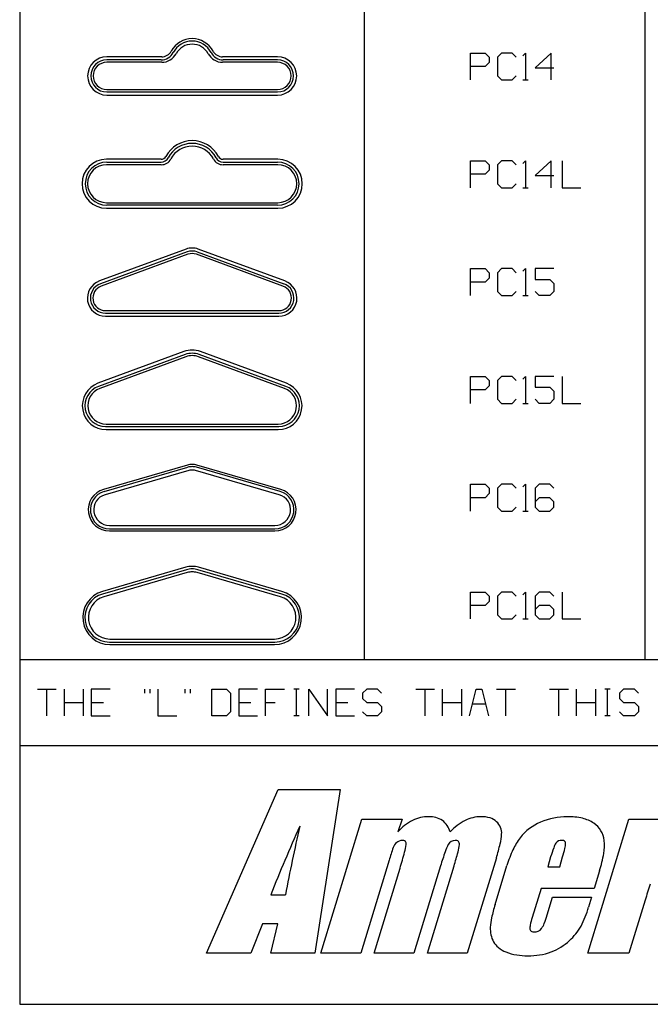
# Model space of a CAD drawing. Extents: x -4.2 to 4.3, y -5.5 to 5.5.
# Drawn here: x -4.2 to -0.6, y -5.5 to 0.2 of the extents above; entities that cross this region are included whole.
import ezdxf

# ---------------------------------------------------------------- set-up
doc = ezdxf.new("R2010")
doc.units = 0
doc.layers.get('0').update_dxf_attribs({"linetype": 'CONTINUOUS'})

msp = doc.modelspace()

# ---------------------------------------------------------------- linework, layer by layer
for p, q in [((-4.25, 5.5), (-4.25, -5.5)), ((-2.249956, -3.499974, 0.999999), (-2.249956, 4.500026, 0.999999)), ((-0.625, 4.500026), (-0.625, -3.499974)), ((-1.636719, -0.140599), (-1.636719, 0.015651)), ((-1.636719, 0.015651), (-1.550781, 0.015651)), ((-1.550781, 0.015651), (-1.527344, -0.007787)), ((-1.457031, 0.015651), (-1.480469, -0.007787)), ((-1.394531, 0.015651), (-1.457031, 0.015651)), ((-1.371094, -0.007787), (-1.394531, 0.015651)), ((-1.332031, 0.000026), (-1.316406, 0.015651)), ((-1.316406, 0.015651), (-1.316406, -0.140599)), ((-1.167969, 0.015651), (-1.261719, -0.070287)), ((-1.167969, -0.140599), (-1.167969, 0.015651)), ((-3.426571, -0.005974, 0.713679), (-3.744978, -0.005974, 0.713679)), ((-3.426571, -0.037974, 0.713679), (-3.744978, -0.037974, 0.713679)), ((-2.754978, -0.005974, 0.713679), (-3.073385, -0.005974, 0.713679)), ((-2.754978, -0.037974, 0.713679), (-3.073385, -0.037974, 0.713679)), ((-1.527344, -0.039037), (-1.550781, -0.062474)), ((-1.527344, -0.007787), (-1.527344, -0.039037)), ((-1.480469, -0.007787), (-1.480469, -0.117162)), ((-1.550781, -0.062474), (-1.636719, -0.062474)), ((-1.261719, -0.070287), (-1.152344, -0.070287)), ((-1.480469, -0.117162), (-1.457031, -0.140599)), ((-1.457031, -0.140599), (-1.394531, -0.140599)), ((-1.394531, -0.140599), (-1.371094, -0.117162)), ((-1.332031, -0.140599), (-1.300781, -0.140599)), ((-3.744978, -0.195974, 0.713679), (-2.754978, -0.195974, 0.713679)), ((-3.744978, -0.227974, 0.713679), (-2.754978, -0.227974, 0.713679)), ((-2.754978, -0.225974, 0.713679), (-2.754978, -0.225974, 0.713679)), ((-2.754978, -0.225974, 0.713679), (-2.754978, -0.225974, 0.713679)), ((-3.429377, -0.599974, 0.713679), (-3.746478, -0.599974, 0.713679)), ((-2.753478, -0.599974, 0.713679), (-3.070579, -0.599974, 0.713679)), ((-1.636719, -0.765599), (-1.636719, -0.609349)), ((-1.636719, -0.609349), (-1.550781, -0.609349)), ((-1.550781, -0.609349), (-1.527344, -0.632787)), ((-1.457031, -0.609349), (-1.480469, -0.632787)), ((-1.394531, -0.609349), (-1.457031, -0.609349)), ((-1.371094, -0.632787), (-1.394531, -0.609349)), ((-1.332031, -0.624974), (-1.316406, -0.609349)), ((-1.316406, -0.609349), (-1.316406, -0.765599)), ((-1.167969, -0.609349), (-1.261719, -0.695287)), ((-1.167969, -0.765599), (-1.167969, -0.609349)), ((-1.105469, -0.609349), (-1.105469, -0.765599)), ((-3.429377, -0.631974, 0.713679), (-3.746478, -0.631974, 0.713679)), ((-2.753478, -0.631974, 0.713679), (-3.070579, -0.631974, 0.713679)), ((-1.527344, -0.664037), (-1.550781, -0.687474)), ((-1.527344, -0.632787), (-1.527344, -0.664037)), ((-1.480469, -0.632787), (-1.480469, -0.742162)), ((-1.550781, -0.687474), (-1.636719, -0.687474)), ((-1.480469, -0.742162), (-1.457031, -0.765599)), ((-1.394531, -0.765599), (-1.371094, -0.742162)), ((-1.261719, -0.695287), (-1.152344, -0.695287)), ((-1.457031, -0.765599), (-1.394531, -0.765599)), ((-1.332031, -0.765599), (-1.300781, -0.765599)), ((-1.105469, -0.765599), (-0.996094, -0.765599)), ((-3.746478, -0.851974, 0.713679), (-2.753478, -0.851974, 0.713679)), ((-3.746478, -0.883974, 0.713679), (-2.753478, -0.883974, 0.713679)), ((-3.285015, -1.120993, 0.713679), (-3.787519, -1.305993, 0.713679)), ((-2.712436, -1.305993, 0.713679), (-3.214936, -1.120993, 0.713679)), ((-3.274165, -1.151098, 0.713679), (-3.776668, -1.336098, 0.713679)), ((-2.723287, -1.336098, 0.713679), (-3.225787, -1.151098, 0.713679)), ((-1.636719, -1.390599), (-1.636719, -1.234349)), ((-1.636719, -1.234349), (-1.550781, -1.234349)), ((-1.550781, -1.234349), (-1.527344, -1.257787)), ((-1.457031, -1.234349), (-1.480469, -1.257787)), ((-1.394531, -1.234349), (-1.457031, -1.234349)), ((-1.371094, -1.257787), (-1.394531, -1.234349)), ((-1.332031, -1.249974), (-1.316406, -1.234349)), ((-1.316406, -1.234349), (-1.316406, -1.390599)), ((-1.152344, -1.234349), (-1.261719, -1.234349)), ((-1.261719, -1.234349), (-1.261719, -1.296849)), ((-1.550781, -1.312474), (-1.636719, -1.312474)), ((-1.527344, -1.289037), (-1.550781, -1.312474)), ((-1.527344, -1.257787), (-1.527344, -1.289037)), ((-1.480469, -1.257787), (-1.480469, -1.367162)), ((-1.261719, -1.296849), (-1.175781, -1.296849)), ((-1.175781, -1.296849), (-1.152344, -1.320287)), ((-1.480469, -1.367162), (-1.457031, -1.390599)), ((-1.394531, -1.390599), (-1.371094, -1.367162)), ((-1.238281, -1.390599), (-1.261719, -1.367162)), ((-1.152344, -1.367162), (-1.175781, -1.390599)), ((-1.152344, -1.320287), (-1.152344, -1.367162)), ((-1.457031, -1.390599), (-1.394531, -1.390599)), ((-1.332031, -1.390599), (-1.300781, -1.390599)), ((-1.175781, -1.390599), (-1.238281, -1.390599)), ((-3.75248, -1.477974, 0.713679), (-2.747476, -1.477974, 0.713679)), ((-3.75248, -1.509974, 0.713679), (-2.747476, -1.509974, 0.713679)), ((-3.297607, -1.715464, 0.713679), (-3.796163, -1.89901, 0.713679)), ((-3.286551, -1.745494, 0.713679), (-3.785107, -1.929039, 0.713679)), ((-2.714848, -1.92904, 0.713679), (-3.2134, -1.745494, 0.713679)), ((-2.703792, -1.899011, 0.713679), (-3.202345, -1.715464, 0.713679)), ((-1.636719, -2.015599), (-1.636719, -1.859349)), ((-1.636719, -1.859349), (-1.550781, -1.859349)), ((-1.550781, -1.859349), (-1.527344, -1.882787)), ((-1.527344, -1.882787), (-1.527344, -1.914037)), ((-1.457031, -1.859349), (-1.480469, -1.882787)), ((-1.480469, -1.882787), (-1.480469, -1.992162)), ((-1.394531, -1.859349), (-1.457031, -1.859349)), ((-1.371094, -1.882787), (-1.394531, -1.859349)), ((-1.332031, -1.874974), (-1.316406, -1.859349)), ((-1.316406, -1.859349), (-1.316406, -2.015599)), ((-1.152344, -1.859349), (-1.261719, -1.859349)), ((-1.261719, -1.859349), (-1.261719, -1.921849)), ((-1.105469, -1.859349), (-1.105469, -2.015599)), ((-1.550781, -1.937474), (-1.636719, -1.937474)), ((-1.527344, -1.914037), (-1.550781, -1.937474)), ((-1.261719, -1.921849), (-1.175781, -1.921849)), ((-1.175781, -1.921849), (-1.152344, -1.945287)), ((-1.480469, -1.992162), (-1.457031, -2.015599)), ((-1.394531, -2.015599), (-1.371094, -1.992162)), ((-1.238281, -2.015599), (-1.261719, -1.992162)), ((-1.152344, -1.992162), (-1.175781, -2.015599)), ((-1.152344, -1.945287), (-1.152344, -1.992162)), ((-1.457031, -2.015599), (-1.394531, -2.015599)), ((-1.332031, -2.015599), (-1.300781, -2.015599)), ((-1.175781, -2.015599), (-1.238281, -2.015599)), ((-1.105469, -2.015599), (-0.996094, -2.015599)), ((-3.748226, -2.167974, 0.713679), (-2.75173, -2.167974, 0.713679)), ((-3.748225, -2.135974, 0.713679), (-2.75173, -2.135974, 0.713679)), ((-3.277847, -2.373952, 0.713679), (-3.764099, -2.514801, 0.713679)), ((-2.735859, -2.514801, 0.713679), (-3.222145, -2.373951, 0.713679)), ((-3.268939, -2.404687, 0.713679), (-3.755191, -2.545536, 0.713679)), ((-2.744766, -2.545536, 0.713679), (-3.231053, -2.404686, 0.713679)), ((-1.636719, -2.640599), (-1.636719, -2.484349)), ((-1.636719, -2.484349), (-1.550781, -2.484349)), ((-1.550781, -2.484349), (-1.527344, -2.507787)), ((-1.527344, -2.507787), (-1.527344, -2.539037)), ((-1.457031, -2.484349), (-1.480469, -2.507787)), ((-1.480469, -2.507787), (-1.480469, -2.617162)), ((-1.394531, -2.484349), (-1.457031, -2.484349)), ((-1.371094, -2.507787), (-1.394531, -2.484349)), ((-1.332031, -2.499974), (-1.316406, -2.484349)), ((-1.316406, -2.484349), (-1.316406, -2.640599)), ((-1.238281, -2.484349), (-1.261719, -2.507787)), ((-1.261719, -2.507787), (-1.261719, -2.617162)), ((-1.175781, -2.484349), (-1.238281, -2.484349)), ((-1.152344, -2.507787), (-1.175781, -2.484349)), ((-1.550781, -2.562474), (-1.636719, -2.562474)), ((-1.527344, -2.539037), (-1.550781, -2.562474)), ((-1.238281, -2.562474), (-1.261719, -2.585912)), ((-1.175781, -2.562474), (-1.238281, -2.562474)), ((-1.152344, -2.585912), (-1.175781, -2.562474)), ((-1.480469, -2.617162), (-1.457031, -2.640599)), ((-1.394531, -2.640599), (-1.371094, -2.617162)), ((-1.261719, -2.617162), (-1.238281, -2.640599)), ((-1.175781, -2.640599), (-1.152344, -2.617162)), ((-1.152344, -2.617162), (-1.152344, -2.585912)), ((-1.457031, -2.640599), (-1.394531, -2.640599)), ((-1.332031, -2.640599), (-1.300781, -2.640599)), ((-1.238281, -2.640599), (-1.175781, -2.640599)), ((-3.729981, -2.722954, 0.713679), (-2.769976, -2.722954, 0.713679)), ((-3.72998, -2.754954, 0.713679), (-2.769976, -2.754954, 0.713679)), ((-3.287312, -2.966296, 0.713679), (-3.770724, -3.106323, 0.713679)), ((-2.729235, -3.106322, 0.713679), (-3.212681, -2.966295, 0.713679)), ((-3.278404, -2.997031, 0.713679), (-3.76182, -3.137059, 0.713679)), ((-2.738138, -3.13706, 0.713679), (-3.221588, -2.99703, 0.713679)), ((-1.636719, -3.265599), (-1.636719, -3.109349)), ((-1.636719, -3.109349), (-1.550781, -3.109349)), ((-1.550781, -3.109349), (-1.527344, -3.132787)), ((-1.527344, -3.132787), (-1.527344, -3.164037)), ((-1.457031, -3.109349), (-1.480469, -3.132787)), ((-1.480469, -3.132787), (-1.480469, -3.242162)), ((-1.394531, -3.109349), (-1.457031, -3.109349)), ((-1.371094, -3.132787), (-1.394531, -3.109349)), ((-1.332031, -3.124974), (-1.316406, -3.109349)), ((-1.316406, -3.109349), (-1.316406, -3.265599)), ((-1.238281, -3.109349), (-1.261719, -3.132787)), ((-1.261719, -3.132787), (-1.261719, -3.242162)), ((-1.175781, -3.109349), (-1.238281, -3.109349)), ((-1.152344, -3.132787), (-1.175781, -3.109349)), ((-1.105469, -3.109349), (-1.105469, -3.265599)), ((-1.550781, -3.187474), (-1.636719, -3.187474)), ((-1.527344, -3.164037), (-1.550781, -3.187474)), ((-1.238281, -3.187474), (-1.261719, -3.210912)), ((-1.175781, -3.187474), (-1.238281, -3.187474)), ((-1.152344, -3.210912), (-1.175781, -3.187474)), ((-1.480469, -3.242162), (-1.457031, -3.265599)), ((-1.394531, -3.265599), (-1.371094, -3.242162)), ((-1.261719, -3.242162), (-1.238281, -3.265599)), ((-1.175781, -3.265599), (-1.152344, -3.242162)), ((-1.152344, -3.242162), (-1.152344, -3.210912)), ((-1.457031, -3.265599), (-1.394531, -3.265599)), ((-1.332031, -3.265599), (-1.300781, -3.265599)), ((-1.238281, -3.265599), (-1.175781, -3.265599)), ((-1.105469, -3.265599), (-0.996094, -3.265599)), ((-3.727066, -3.413954, 0.713679), (-2.77289, -3.413954, 0.713679)), ((-3.727065, -3.381954, 0.713679), (-2.77289, -3.381954, 0.713679)), ((-4.249956, -3.499974, 0.999999), (4.250044, -3.499974, 0.999999)), ((-4.14716, -3.671783), (-4.037785, -3.671783)), ((-4.092473, -3.828033), (-4.092473, -3.671783)), ((-3.99091, -3.828033), (-3.99091, -3.671783)), ((-3.881535, -3.671783), (-3.881535, -3.828033)), ((-3.725285, -3.671783), (-3.83466, -3.671783)), ((-3.83466, -3.671783), (-3.83466, -3.828033)), ((-3.52716, -3.671783), (-3.52716, -3.695221)), ((-3.49591, -3.671783), (-3.49591, -3.695221)), ((-3.449035, -3.671783), (-3.449035, -3.828033)), ((-3.292785, -3.671783), (-3.292785, -3.695221)), ((-3.261535, -3.671783), (-3.261535, -3.695221)), ((-3.136535, -3.828033), (-3.136535, -3.671783)), ((-3.136535, -3.671783), (-3.050598, -3.671783)), ((-3.050598, -3.671783), (-3.02716, -3.695221)), ((-3.02716, -3.695221), (-3.02716, -3.804596)), ((-2.87091, -3.671783), (-2.980285, -3.671783)), ((-2.980285, -3.671783), (-2.980285, -3.828033)), ((-2.824035, -3.828033), (-2.824035, -3.671783)), ((-2.824035, -3.671783), (-2.71466, -3.671783)), ((-2.628723, -3.671783), (-2.659973, -3.671783)), ((-2.644348, -3.828033), (-2.644348, -3.671783)), ((-2.574035, -3.828033), (-2.574035, -3.671783)), ((-2.574035, -3.671783), (-2.46466, -3.828033)), ((-2.46466, -3.828033), (-2.46466, -3.671783)), ((-2.30841, -3.671783), (-2.417785, -3.671783)), ((-2.417785, -3.671783), (-2.417785, -3.828033)), ((-2.238098, -3.671783), (-2.261535, -3.695221)), ((-2.261535, -3.695221), (-2.261535, -3.726471)), ((-2.175598, -3.671783), (-2.238098, -3.671783)), ((-2.15216, -3.695221), (-2.175598, -3.671783)), ((-1.954035, -3.671783), (-1.84466, -3.671783)), ((-1.899348, -3.828033), (-1.899348, -3.671783)), ((-1.797785, -3.828033), (-1.797785, -3.671783)), ((-1.68841, -3.671783), (-1.68841, -3.828033)), ((-1.641535, -3.828033), (-1.602473, -3.671783)), ((-1.602473, -3.671783), (-1.571223, -3.671783)), ((-1.571223, -3.671783), (-1.53216, -3.828033)), ((-1.485285, -3.671783), (-1.37591, -3.671783)), ((-1.430598, -3.828033), (-1.430598, -3.671783)), ((-1.177785, -3.671783), (-1.06841, -3.671783)), ((-1.123098, -3.828033), (-1.123098, -3.671783)), ((-1.021535, -3.828033), (-1.021535, -3.671783)), ((-0.91216, -3.671783), (-0.91216, -3.828033)), ((-0.826223, -3.671783), (-0.857473, -3.671783)), ((-0.841848, -3.828033), (-0.841848, -3.671783)), ((-0.748098, -3.671783), (-0.771535, -3.695221)), ((-0.771535, -3.695221), (-0.771535, -3.726471)), ((-0.685598, -3.671783), (-0.748098, -3.671783)), ((-0.66216, -3.695221), (-0.685598, -3.671783)), ((-3.99091, -3.749908), (-3.881535, -3.749908)), ((-3.83466, -3.749908), (-3.764348, -3.749908)), ((-2.980285, -3.749908), (-2.909973, -3.749908)), ((-2.824035, -3.749908), (-2.769348, -3.749908)), ((-2.417785, -3.749908), (-2.347473, -3.749908)), ((-2.261535, -3.726471), (-2.238098, -3.749908)), ((-2.238098, -3.749908), (-2.175598, -3.749908)), ((-2.175598, -3.749908), (-2.15216, -3.773346)), ((-1.797785, -3.749908), (-1.68841, -3.749908)), ((-1.623957, -3.757721), (-1.549738, -3.757721)), ((-1.021535, -3.749908), (-0.91216, -3.749908)), ((-0.771535, -3.726471), (-0.748098, -3.749908)), ((-0.748098, -3.749908), (-0.685598, -3.749908)), ((-0.685598, -3.749908), (-0.66216, -3.773346)), ((-3.02716, -3.804596), (-3.050598, -3.828033)), ((-2.238098, -3.828033), (-2.261535, -3.804596)), ((-2.15216, -3.804596), (-2.175598, -3.828033)), ((-2.15216, -3.773346), (-2.15216, -3.804596)), ((-0.748098, -3.828033), (-0.771535, -3.804596)), ((-0.66216, -3.804596), (-0.685598, -3.828033)), ((-0.66216, -3.773346), (-0.66216, -3.804596)), ((-3.83466, -3.828033), (-3.725285, -3.828033)), ((-3.449035, -3.828033), (-3.33966, -3.828033)), ((-3.050598, -3.828033), (-3.136535, -3.828033)), ((-2.980285, -3.828033), (-2.87091, -3.828033)), ((-2.628723, -3.828033), (-2.659973, -3.828033)), ((-2.417785, -3.828033), (-2.30841, -3.828033)), ((-2.175598, -3.828033), (-2.238098, -3.828033)), ((-0.826223, -3.828033), (-0.857473, -3.828033)), ((-0.685598, -3.828033), (-0.748098, -3.828033)), ((-4.249956, -3.999974, 0.999999), (4.250044, -3.999974, 0.999999)), ((-3.166459, -5.204097, 0.899205), (-2.751082, -4.255034, 0.899205)), ((-2.751082, -4.255034, 0.899205), (-2.391995, -4.255034, 0.899205)), ((-2.391995, -4.255034, 0.899205), (-2.539089, -5.204097, 0.899205)), ((-2.503711, -5.204097, 0.899205), (-2.266674, -4.426205, 0.899205)), ((-2.266674, -4.426205, 0.899205), (-2.03141, -4.426205, 0.899205)), ((-2.03141, -4.426205, 0.899205), (-2.058046, -4.500066, 0.899205)), ((-0.955334, -5.204097, 0.899205), (-0.718297, -4.426205, 0.899205)), ((-0.718297, -4.426205, 0.899205), (-0.480085, -4.426205, 0.899205)), ((-2.108239, -4.66479, 0.899205), (-2.272575, -5.204097, 0.899205)), ((-1.486195, -4.651306, 0.899205), (-1.654639, -5.204097, 0.899205)), ((-1.171313, -4.645445, 0.899205), (-1.18864, -4.702306, 0.899205)), ((-1.119064, -4.702306, 0.899205), (-1.101736, -4.645445, 0.899205)), ((-2.195332, -5.204097, 0.899205), (-2.044752, -4.709927, 0.899205)), ((-1.809685, -4.697031, 0.899205), (-1.964196, -5.204097, 0.899205)), ((-1.885775, -5.204097, 0.899205), (-1.731264, -4.697031, 0.899205)), ((-1.493659, -4.921547, 0.899205), (-1.424529, -4.694686, 0.899205)), ((-1.18864, -4.702306, 0.899205), (-1.119064, -4.702306, 0.899205)), ((-0.887407, -4.725755, 0.899205), (-0.918845, -4.828926, 0.899205)), ((-1.227224, -4.828926, 0.899205), (-1.278489, -4.997166, 0.899205)), ((-0.918845, -4.828926, 0.899205), (-1.227224, -4.828926, 0.899205)), ((-2.79434, -4.865272, 0.899205), (-2.709434, -4.865272, 0.899205)), ((-1.191296, -4.981926, 0.899205), (-1.160036, -4.87934, 0.899205)), ((-1.160036, -4.87934, 0.899205), (-0.934207, -4.87934, 0.899205)), ((-0.934207, -4.87934, 0.899205), (-0.951713, -4.936788, 0.899205)), ((-0.623522, -4.896926, 0.899205), (-0.717122, -5.204097, 0.899205)), ((-2.842657, -5.033512, 0.899205), (-2.909379, -5.204097, 0.899205)), ((-2.753622, -5.033512, 0.899205), (-2.842657, -5.033512, 0.899205)), ((-2.793221, -5.204097, 0.899205), (-2.753622, -5.033512, 0.899205)), ((-2.909379, -5.204097, 0.899205), (-3.166459, -5.204097, 0.899205)), ((-2.539089, -5.204097, 0.899205), (-2.793221, -5.204097, 0.899205)), ((-2.272575, -5.204097, 0.899205), (-2.503711, -5.204097, 0.899205)), ((-1.964196, -5.204097, 0.899205), (-2.195332, -5.204097, 0.899205)), ((-1.654639, -5.204097, 0.899205), (-1.885775, -5.204097, 0.899205)), ((-0.717122, -5.204097, 0.899205), (-0.955334, -5.204097, 0.899205)), ((-4.25, -5.5), (4.25, -5.5))]:
    msp.add_line(p, q)
at = {"color": 1}
for p, q in [((-3.429903, -0.023974, 0.713679), (-3.744978, -0.023974, 0.713679)), ((-2.754978, -0.023974, 0.713679), (-3.070053, -0.023974, 0.713679)), ((-3.744978, -0.209974, 0.713679), (-2.754978, -0.209974, 0.713679)), ((-3.744978, -0.616974, 0.713679), (-3.429903, -0.616974, 0.713679)), ((-3.070053, -0.616974, 0.713679), (-2.754978, -0.616974, 0.713679)), ((-2.754978, -0.866974, 0.713679), (-3.744978, -0.866974, 0.713679)), ((-3.279077, -1.137455, 0.713679), (-3.781581, -1.322455, 0.713679)), ((-3.220875, -1.137455, 0.713679), (-2.718375, -1.322455, 0.713679)), ((-3.75248, -1.492474, 0.713679), (-2.747476, -1.492474, 0.713679)), ((-3.289942, -1.732356, 0.713679), (-3.792446, -1.917356, 0.713679)), ((-2.707509, -1.917356, 0.713679), (-3.210009, -1.732356, 0.713679)), ((-3.75248, -2.149474, 0.713679), (-2.747476, -2.149474, 0.713679)), ((-3.760619, -2.526807, 0.713679), (-3.274368, -2.385958, 0.713679)), ((-2.739338, -2.526807, 0.713679), (-3.225624, -2.385957, 0.713679)), ((-3.72998, -2.742454, 0.713679), (-2.769976, -2.742454, 0.713679)), ((-3.283276, -2.980223, 0.713679), (-3.769527, -3.121072, 0.713679)), ((-2.730431, -3.121072, 0.713679), (-3.216717, -2.980222, 0.713679)), ((-3.72998, -3.399454, 0.713679), (-2.769976, -3.399454, 0.713679))]:
    msp.add_line(p, q, dxfattribs=at)
for centre, radius, start, end in [((-3.249978, -0.038974, 0.713679), 0.138, 28.52955, 151.470393), ((-3.249978, -0.038974, 0.713679), 0.106, 28.529476, 151.470524), ((-3.426571, 0.057026, 0.713679), 0.063, 270, 331.47045), ((-3.426571, 0.057026, 0.713679), 0.095, 270, 331.470524), ((-3.073385, 0.057026, 0.713679), 0.095, 208.529476, 270), ((-3.073385, 0.057026, 0.713679), 0.063, 208.52955, 270), ((-3.744978, -0.116974, 0.71368), 0.111, 90, 269.999943), ((-3.744978, -0.116974, 0.71368), 0.079, 90, 270), ((-2.754978, -0.116974, 0.713679), 0.111, 270, 89.999943), ((-2.754978, -0.116974, 0.713679), 0.079, 270, 90), ((-3.249978, -0.663974, 0.713679), 0.172, 27.903273, 152.096727), ((-3.249978, -0.663974, 0.713679), 0.14, 27.903272, 152.096728), ((-3.746478, -0.741974, 0.713679), 0.142, 90, 270), ((-3.429377, -0.568974, 0.713679), 0.031, 270, 332.096727), ((-3.429377, -0.568974, 0.713679), 0.063, 270, 332.096728), ((-3.070579, -0.568974, 0.713679), 0.063, 207.903272, 270), ((-3.070579, -0.568974, 0.713679), 0.031, 207.903273, 270), ((-2.753478, -0.741974, 0.713679), 0.142, 270, 90), ((-3.746478, -0.741974, 0.713679), 0.11, 90, 270), ((-2.753478, -0.741974, 0.713679), 0.11, 270, 90), ((-3.249976, -1.219974, 0.713679), 0.105, 70.505807, 109.494055), ((-3.249976, -1.219974, 0.713679), 0.073, 70.648795, 109.35125), ((-3.75248, -1.404974, 0.713679), 0.105, 109.494055, 270), ((-2.747476, -1.404974, 0.713679), 0.105, 270, 70.505755), ((-3.75248, -1.404974, 0.713679), 0.073, 109.351038, 270), ((-2.747476, -1.404974, 0.713679), 0.073, 270, 70.648751), ((-3.249976, -1.844841, 0.713679), 0.137866, 69.788341, 110.211461), ((-3.249976, -1.844841, 0.713679), 0.105866, 69.788431, 110.211414), ((-3.748226, -2.02922, 0.713679), 0.138754, 110.211518, 269.999943), ((-3.748225, -2.02922, 0.713679), 0.106754, 110.211414, 270), ((-2.75173, -2.02922, 0.713679), 0.138754, 270, 69.788284), ((-2.75173, -2.02922, 0.713679), 0.106754, 270, 69.788431), ((-3.249995, -2.469995, 0.713679), 0.1, 89.999943, 106.172106), ((-3.249995, -2.469995, 0.713679), 0.1, 73.828987, 89.999943), ((-3.249995, -2.469995, 0.713679), 0.0875, 73.827766, 89.999943), ((-3.249995, -2.469995, 0.713679), 0.068, 89.999943, 106.175887), ((-3.249994, -2.469995, 0.713679), 0.068, 73.826548, 90.000688), ((-3.72998, -2.632454, 0.713679), 0.1225, 106.172336, 270), ((-3.729981, -2.632454, 0.713679), 0.0905, 106.174232, 270), ((-2.769976, -2.632454, 0.713679), 0.1225, 270, 73.828702), ((-2.769976, -2.632454, 0.713679), 0.0905, 270, 73.825767), ((-3.249995, -3.094995, 0.713679), 0.134, 89.999943, 106.169697), ((-3.249995, -3.094995, 0.713679), 0.134, 73.831396, 89.999943), ((-3.249995, -3.094995, 0.713679), 0.102, 89.999943, 106.171933), ((-3.249995, -3.094995, 0.713679), 0.102, 73.829493, 90.000084), ((-3.727066, -3.25704, 0.713679), 0.156913, 106.154412, 269.999943), ((-3.727065, -3.25704, 0.713679), 0.124913, 106.154397, 270), ((-2.77289, -3.257041, 0.713679), 0.156913, 270, 73.846679), ((-2.77289, -3.257041, 0.713679), 0.124913, 270, 73.846579), ((-1.839625, -4.697114, 0.899205), 0.29417, 116.743435, 137.944835), ((-1.877836, -4.622306, 0.899205), 0.210169, 90.029929, 116.617995), ((-1.872526, -4.544439, 0.899205), 0.132413, 56.423823, 92.345809), ((-1.873794, -4.533122, 0.899205), 0.123901, 15.473381, 53.039244), ((-1.51652, -4.72666, 0.899205), 0.328518, 117.177419, 136.389931), ((-1.574695, -4.612706, 0.899205), 0.200573, 90.388403, 117.262115), ((-1.572973, -4.586348, 0.899205), 0.174238, 73.288255, 91.013321), ((-1.551017, -4.51234, 0.899205), 0.097043, 46.93141, 73.139171), ((-1.544775, -4.507878, 0.899205), 0.089534, 356.368382, 47.899648), ((-1.117796, -4.712935, 0.899205), 0.291427, 112.551274, 142.137558), ((-1.077004, -4.795519, 0.899205), 0.383388, 89.680458, 113.44822), ((-1.069863, -4.781192, 0.899205), 0.369089, 76.927923, 90.77661), ((-1.02852, -4.605763, 0.899205), 0.188856, 55.436823, 77.107928), ((-0.995341, -4.563725, 0.899205), 0.135459, 5.611187, 56.906622), ((5.457249, -8.122913, 0.899205), 8.871356, 155.664686, 158.456413), ((8.708433, -7.054225, 0.899205), 11.625799, 167.142847, 169.147334), ((-2.022702, -4.614213, 0.899205), 0.066052, 128.056269, 159.90093), ((-2.031232, -4.598058, 0.899205), 0.048182, 91.559469, 131.914422), ((-2.030328, -4.575804, 0.899205), 0.026004, 50.948843, 94.887196), ((-2.02917, -4.569465, 0.899205), 0.020586, 350.798658, 42.303269), ((-1.725146, -4.595346, 0.899205), 0.045454, 89.505907, 151.047118), ((-1.722749, -4.574783, 0.899205), 0.02497, 49.086655, 94.606137), ((-1.724002, -4.571223, 0.899205), 0.023332, 353.344114, 41.008426), ((-1.781779, -4.491847, 0.899205), 0.327079, 346.339184, 356.195407), ((-1.046925, -4.763219, 0.899205), 0.378261, 142.713072, 155.029475), ((-1.024249, -4.63623, 0.899205), 0.136647, 148.648813, 161.356185), ((-1.109454, -4.589569, 0.899205), 0.039858, 84.509966, 142.192096), ((-1.104054, -4.573232, 0.899205), 0.023392, 54.068237, 93.890038), ((-1.102206, -4.567467, 0.899205), 0.017741, 359.958562, 47.961937), ((-1.138923, -4.577122, 0.899205), 0.279664, 350.064635, 5.466512), ((-0.58338, -5.113592, 0.899205), 1.589534, 160.825486, 163.599602), ((-4.447264, -3.967067, 0.899205), 2.514738, 342.818321, 344.987008), ((-2.289824, -4.538153, 0.899205), 0.283098, 343.516213, 352.979042), ((-0.158456, -5.191385, 0.899205), 1.723642, 160.498983, 163.333076), ((-1.526407, -4.70095, 0.899205), 0.270503, 151.852648, 161.695237), ((-3.299457, -4.21009, 0.899205), 1.642054, 342.749847, 345.672586), ((-1.916935, -4.556994, 0.899205), 0.21677, 344.084267, 355.519608), ((-2.586473, -4.309524, 0.899205), 1.152141, 342.74348, 346.979836), ((-0.795857, -4.881845, 0.899205), 0.65594, 154.894245, 163.421455), ((-0.322311, -4.898345, 0.899205), 0.885868, 159.806245, 163.412335), ((-1.756494, -4.440688, 0.899205), 0.686027, 342.634406, 346.934539), ((-1.199541, -4.566581, 0.899205), 0.115079, 345.304266, 359.552137), ((-1.583063, -4.5067, 0.899205), 0.72933, 342.521294, 350.635342), ((1.55754, -5.552025, 0.899205), 2.277321, 160.832514, 163.281955), ((-0.617304, -5.194035, 0.899205), 0.91774, 162.727735, 167.669457), ((-1.538277, -4.771927, 0.899205), 0.609292, 333.101233, 344.30129), ((-1.188518, -5.071745, 0.899205), 0.333598, 167.237669, 176.955754), ((-0.858353, -5.129845, 0.899205), 0.440588, 162.473945, 168.306709), ((-1.671909, -4.839459, 0.899205), 0.501284, 337.586709, 343.48875), ((-1.358063, -5.060728, 0.899205), 0.163718, 177.654938, 207.873337), ((-1.220169, -5.057862, 0.899205), 0.071749, 166.037205, 185.843023), ((-1.27525, -5.062493, 0.899205), 0.016512, 189.318177, 238.686089), ((-1.268434, -5.047768, 0.899205), 0.032686, 241.895391, 273.029282), ((-1.264384, -5.031004, 0.899205), 0.049458, 267.307264, 323.423974), ((-1.340388, -4.978534, 0.899205), 0.141797, 324.698136, 338.461481), ((-1.283287, -4.880591, 0.899205), 0.33324, 311.483714, 329.926673), ((-1.400495, -5.07922, 0.899205), 0.117616, 209.574145, 231.163736), ((-1.281791, -4.897869, 0.899205), 0.319472, 290.822309, 313.335755), ((-1.363435, -5.032189, 0.899205), 0.177492, 231.365543, 247.759648), ((-1.313467, -4.893028, 0.899205), 0.325276, 248.890673, 271.673563), ((-1.296186, -4.83126, 0.899205), 0.386983, 268.847879, 289.308529)]:
    msp.add_arc(centre, radius, start, end)
for centre, radius, start, end in [((-3.249978, -0.038974, 0.713679), 0.124, 27.584365, 152.415635), ((-3.429903, 0.055026, 0.713679), 0.079, 270, 332.415635), ((-3.070053, 0.055026, 0.713679), 0.079, 207.584365, 270), ((-3.744978, -0.116974, 0.713679), 0.093, 90, 270), ((-2.754978, -0.116974, 1.713678), 0.093, 270, 90), ((-3.249978, -0.663974, 0.713679), 0.156, 27.584422, 152.415635), ((-3.744978, -0.741974, 0.713679), 0.125, 90, 270), ((-3.429903, -0.569974, 0.713679), 0.047, 270, 332.415635), ((-3.070053, -0.569974, 0.713679), 0.047, 207.584365, 270), ((-2.754978, -0.741974, 1.713678), 0.125, 270, 90), ((-3.249976, -1.219974, 0.713679), 0.0875, 70.574287, 109.425576), ((-3.75248, -1.404974, 0.713679), 0.0875, 109.425576, 269.999943), ((-2.747476, -1.404974, 0.713679), 0.0875, 270, 70.57423), ((-3.249976, -1.844974, 0.713679), 0.1195, 70.460871, 109.538991), ((-3.75248, -2.029974, 0.713679), 0.1195, 109.538991, 270), ((-2.747476, -2.029974, 0.713679), 0.1195, 270, 70.460822), ((-3.249995, -2.469995, 0.713679), 0.0875, 90, 106.173327), ((-3.72998, -2.632454, 0.713679), 0.11, 106.173327, 269.999943), ((-2.769976, -2.632454, 0.713679), 0.11, 270, 73.827709), ((-3.249995, -3.094995, 0.713679), 0.1195, 89.999943, 106.170598), ((-3.249995, -3.094995, 0.713679), 0.1195, 73.830495, 89.999943), ((-3.72998, -3.257454, 0.713679), 0.142, 106.17106, 270), ((-2.769976, -3.257454, 0.713679), 0.142, 270, 73.829982)]:
    msp.add_arc(centre, radius, start, end, dxfattribs=at)

doc.saveas('drawing.dxf')
